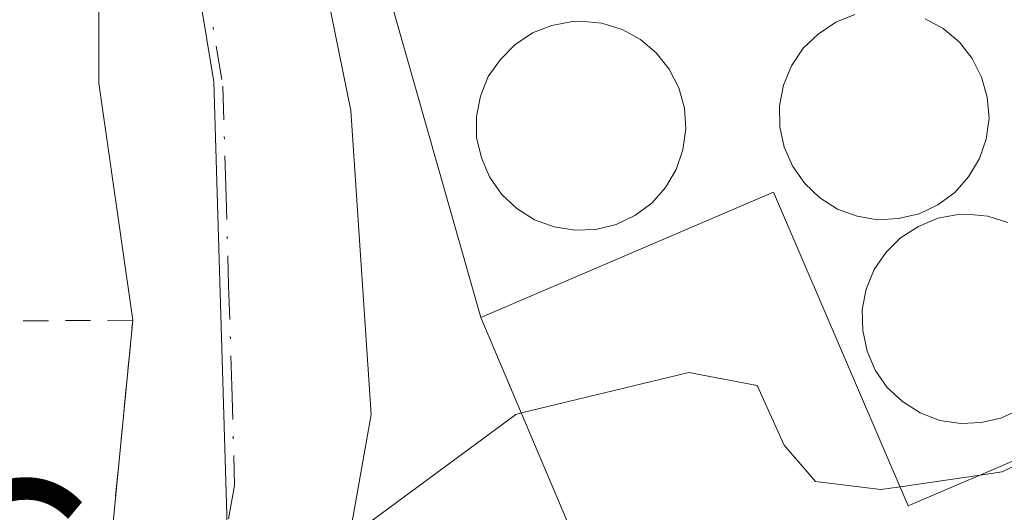
# Model space of a CAD drawing. Units: metres. Extents: x 611045 to 614525, y 4717742 to 4720123.
# Drawn here: x 611264 to 611302, y 4717888 to 4717907 of the extents above; entities that cross this region are included whole.
import ezdxf
from ezdxf.enums import TextEntityAlignment as Align

# ---------------------------------------------------------------- set-up
doc = ezdxf.new("R2010")
doc.units = ezdxf.units.M
doc.header["$MEASUREMENT"] = 0
doc.linetypes.add('DGN Style 2', pattern=[1.6480167562047852, 0.988810053722871, -0.6592067024819142])
doc.linetypes.add('DGN Style 4', pattern=[2.6384748266838614, 1.318413404963828, -0.6592067024819142, 0.001648016756204785, -0.6592067024819142])
for name, color, linetype, lineweight in [('Agrupación de edificios CxS', 7, 'Continuous', 0), ('Curva de nivel normal', 30, 'Continuous', 0), ('Depósito genérico Cxs', 203, 'Continuous', 0), ('Edificación industrial Cxs', 135, 'Continuous', 13), ('Núcleo urbano CxS', 7, 'Continuous', 0), ('Texto cartográfico', 7, 'Continuous', 0), ('Valla', 7, 'DGN Style 2', 0), ('Vía urbana Cxs', 4, 'Continuous', 0), ('Vía urbana eje', 4, 'DGN Style 4', 0)]:
    doc.layers.add(name, color=color, linetype=linetype, lineweight=lineweight)
doc.styles.add('Style-Arial', font='txt')

# ---------------------------------------------------------------- blocks, each defined once
blk = doc.blocks.new('*U31')
at = {"layer": 'Vía urbana Cxs', "color": 4, "linetype": 'Continuous', "lineweight": 0}
blk.add_polyline3d([(611261.9995999997, 4717954.0943, 538.7391000000061), (611267.159, 4717946.9505, 538.9097000000038), (611269.9370999997, 4717938.2193, 543.1628999999957), (611271.3923000004, 4717929.223400001, 543.2706999999937), (611273.3766999999, 4717919.433800001, 541.2850000000036), (611274.9642000003, 4717912.8192, 541.0877999999939), (611276.8163000002, 4717903.691099999, 539.8163999999961), (611277.6100000005, 4717891.784800001, 540.1974999999948), (611276.8163000002, 4717887.286900001, 539.8527999999933), (611274.1704000002, 4717884.1119, 539.7998999999982), (611271.5246000001, 4717873.5285, 539.8371000000043), (611265.1745999996, 4717852.097200001, 539.6747999999934)], dxfattribs=at)
blk.add_polyline3d([(611265.0513000004, 4717918.5766, 539.6116000000038), (611262.6700999998, 4717918.894099999, 539.5194999999949), (611256.5701000001, 4717915.1601, 541.5182000000059), (611246.8000999996, 4717906.770099999, 541.2562000000034), (611246.7301000003, 4717895.7501, 543.0215000000027), (611246.0800999999, 4717888.4301, 542.4391000000032), (611244.2302000001, 4717877.5701, 542.117499999993), (611241.3300999999, 4717866.9301, 541.6460999999981), (611251.6701999997, 4717856.0101, 541.5555000000022), (611256.4801000003, 4717851.090100001, 539.4998999999953), (611259.9200999998, 4717853.0101, 539.5561000000016), (611263.3400999998, 4717864.340100001, 539.804999999993), (611265.1402000004, 4717872.020099999, 539.843200000003), (611267.1300999997, 4717883.6801, 539.665399999998), (611268.2801999999, 4717895.4801, 539.9339999999938), (611266.9562999997, 4717904.7653, 539.879700000005), (611266.9562999997, 4717916.512800001, 539.7635000000009)], close=True, dxfattribs=at)

msp = doc.modelspace()

# ---------------------------------------------------------------- linework, layer by layer
at = {"layer": 'Agrupación de edificios CxS', "color": 7, "linetype": 'Continuous', "lineweight": 0, "extrusion": (-0.02054752590095931, 0.07235411658720602, 0.9971673284821532), "elevation": 329345.0618260953, "flags": 128}
msp.add_lwpolyline([(-1876880.402154651, -4359020.124614321), (-1876880.402154651, -4359060.615126422)], dxfattribs=at)
at = {"layer": 'Agrupación de edificios CxS', "color": 7, "linetype": 'Continuous', "lineweight": 0}
for points in [[(611339.4801000003, 4717861.460100001, 543.7449000000051), (611318.3501000004, 4717862.970100001, 543.9741000000067), (611299.2301000003, 4717854.780099999, 542.925700000007), (611293.0701000001, 4717869.170100001, 549.9030000000057), (611281.9001000002, 4717895.590100001, 547.7765999999974), (611270.8701, 4717934.4301, 544.7311000000045), (611270.7100999998, 4717935.2401, 544.6426000000065), (611270.6901000004, 4717936.0601, 544.7737000000052), (611270.8501000004, 4717936.860099999, 545.2146999999968), (611271.1601, 4717937.630100001, 545.7688000000053), (611271.6201, 4717938.3101, 545.7581000000064), (611272.2001, 4717938.880100001, 545.8932000000059), (611272.8901000004, 4717939.3301, 545.7964000000065), (611273.6401000004, 4717939.640100001, 545.6064999999944), (611274.4401000004, 4717939.770099999, 545.6993999999977), (611274.7801000001, 4717939.800100001, 545.7758000000031), (611285.1501000002, 4717942.120100001, 540.9364999999962), (611290.3000999996, 4717938.370100001, 538.943299999999), (611301.1776999999, 4717913.406300001, 542.0782999999938), (611311.9188999999, 4717915.243100001, 539.6895999999979), (611316.6201, 4717895.920100001, 542.5810999999958), (611317.7757000001, 4717893.226100001, 544.6398000000045), (611333.5301000001, 4717893.670100001, 543.8429000000033)], [(611318.3501000004, 4717862.970100001, 543.9741000000067), (611299.2301000003, 4717854.780099999, 542.925700000007), (611293.0701000001, 4717869.170100001, 549.9030000000057), (611281.9001000002, 4717895.590100001, 547.7765999999974)]]:
    msp.add_polyline3d(points, dxfattribs=at)
at = {"layer": 'Curva de nivel normal', "color": 30, "linetype": 'Continuous', "lineweight": 0, "elevation": 540, "flags": 128}
for points in [[(611283.4836999997, 4717891.8442), (611290.04, 4717893.4301), (611292.7100000001, 4717892.920100001), (611293.7599999999, 4717890.5801), (611294.9900000002, 4717889.1601), (611297.54, 4717888.840100001), (611298.3016999997, 4717888.952400001)], [(611267.5499999998, 4717854.130100001), (611270.6200000001, 4717865.2501), (611272.6699999999, 4717876.4001), (611274.4500000002, 4717883.0701), (611277.5499999998, 4717887.5701), (611283.2599999999, 4717891.790100001), (611283.4836999997, 4717891.8442)], [(611301.4351000005, 4717889.414100001), (611302.29, 4717889.540100001), (611304.8300000001, 4717890.7501), (611304.9674000005, 4717890.924900001)], [(611298.3016999997, 4717888.952400001), (611301.4351000005, 4717889.414100001)]]:
    msp.add_lwpolyline(points, dxfattribs=at)
at = {"layer": 'Depósito genérico Cxs', "color": 203, "linetype": 'Continuous', "lineweight": 0, "flags": 128}
for points, elevation in [([(611299.2801000001, 4717907.290100001), (611299.9801000003, 4717906.9001), (611300.6201, 4717906.370100001), (611301.1201, 4717905.7301), (611301.4901000002, 4717905.0001), (611301.7100999998, 4717904.210100001), (611301.7801000001, 4717903.390100001), (611301.6700999998, 4717902.5701), (611301.4001000002, 4717901.8101), (611300.9801000003, 4717901.090100001), (611300.4401000004, 4717900.4801), (611299.7801000001, 4717900.0001), (611299.0500999996, 4717899.6501), (611298.2401000002, 4717899.460100001), (611297.4200999998, 4717899.4101), (611296.6201, 4717899.550100001), (611295.8501000004, 4717899.8301), (611295.1601, 4717900.270099999), (611294.5701000001, 4717900.840100001), (611294.1001000004, 4717901.5001), (611293.7600999996, 4717902.2601), (611293.6001000004, 4717903.050100001), (611293.5800999999, 4717903.880100001), (611293.7401000002, 4717904.6801), (611294.0500999996, 4717905.440099999), (611294.5100999996, 4717906.130100001), (611295.1001000004, 4717906.690099999), (611295.7801000001, 4717907.1501), (611296.5301000001, 4717907.460100001)], 557.657099999997), ([(611303.0100999996, 4717892.0001), (611302.2801000001, 4717891.6601), (611301.4801000003, 4717891.470100001), (611300.6700999998, 4717891.4301), (611299.8501000004, 4717891.550100001), (611299.0800999999, 4717891.850099999), (611298.3901000004, 4717892.290100001), (611297.7901, 4717892.840100001), (611297.3201000001, 4717893.520099999), (611297.0100999996, 4717894.2601), (611296.8400999998, 4717895.0801), (611296.8201000001, 4717895.9001), (611296.9700999996, 4717896.690099999), (611297.2801000001, 4717897.460100001), (611297.7500999998, 4717898.140100001), (611298.3201000001, 4717898.710100001), (611299.0201000003, 4717899.1501), (611299.7801000001, 4717899.470100001), (611300.5701000001, 4717899.620100001), (611300.9101, 4717899.630100001), (611301.7301000003, 4717899.550100001), (611302.5100999996, 4717899.3101)], 558.1426999999969)]:
    msp.add_lwpolyline(points, dxfattribs=dict(at, elevation=elevation))
at = {"layer": 'Depósito genérico Cxs', "color": 203, "linetype": 'Continuous', "lineweight": 0, "elevation": 558.0669999999952, "flags": 128}
msp.add_lwpolyline([(611286.3901000004, 4717899.030099999), (611285.5701000001, 4717899.0001), (611284.7600999996, 4717899.130100001), (611283.9901000002, 4717899.4101), (611283.3000999996, 4717899.850099999), (611282.7100999998, 4717900.420100001), (611282.2301000003, 4717901.090100001), (611281.9200999998, 4717901.840100001), (611281.7301000003, 4717902.630100001), (611281.7301000003, 4717903.460100001), (611281.8800999997, 4717904.2601), (611282.1901000004, 4717905.020099999), (611282.6601, 4717905.690099999), (611283.2301000003, 4717906.270099999), (611283.9200999998, 4717906.7301), (611284.6700999998, 4717907.020099999), (611285.4801000003, 4717907.1801), (611285.8101000005, 4717907.190099999), (611286.6300999997, 4717907.110099999), (611287.4200999998, 4717906.860099999), (611288.1401000004, 4717906.470100001), (611288.7600999996, 4717905.950099999), (611289.2701000003, 4717905.3101), (611289.6401000004, 4717904.5801), (611289.8601000002, 4717903.790100001), (611289.9200999998, 4717902.970100001), (611289.8000999996, 4717902.1501), (611289.5401, 4717901.380100001), (611289.1201, 4717900.6801), (611288.5900999998, 4717900.0601), (611287.9200999998, 4717899.5801), (611287.1901000004, 4717899.2301)], close=True, dxfattribs=at)
at = {"layer": 'Depósito genérico Cxs', "color": 203, "linetype": 'Continuous', "lineweight": 0}
for points in [[(611298.2401000002, 4717899.460100001, 555.2844000000041), (611297.4200999998, 4717899.4101, 556.3307000000059), (611296.6201, 4717899.550100001, 556.943499999994), (611295.8501000004, 4717899.8301, 557.4168999999965), (611295.1601, 4717900.270099999, 557.6570999999967), (611294.5701000001, 4717900.840100001, 557.641300000003), (611294.1001000004, 4717901.5001, 557.3839000000007), (611293.7600999996, 4717902.2601, 556.8880999999965), (611293.6001000004, 4717903.050100001, 556.0002999999997), (611293.5800999999, 4717903.880100001, 554.8926000000065), (611293.7401000002, 4717904.6801, 553.8163000000059), (611294.0500999996, 4717905.440099999, 552.8524999999936), (611294.5100999996, 4717906.130100001, 552.0892000000022), (611295.1001000004, 4717906.690099999, 551.6212999999989), (611295.7801000001, 4717907.1501, 551.4018999999971), (611296.5301000001, 4717907.460100001, 551.449299999993)], [(611286.3901000004, 4717899.030099999, 555.9545999999973), (611285.5701000001, 4717899.0001, 554.1505999999936), (611284.7600999996, 4717899.130100001, 552.277900000001), (611283.9901000002, 4717899.4101, 550.4765999999945), (611283.3000999996, 4717899.850099999, 548.885500000004), (611282.7100999998, 4717900.420100001, 547.5899000000063), (611282.2301000003, 4717901.090100001, 546.713699999993), (611281.9200999998, 4717901.840100001, 546.1892999999982), (611281.7301000003, 4717902.630100001, 545.9257999999973), (611281.7301000003, 4717903.460100001, 546.3763999999937), (611281.8800999997, 4717904.2601, 547.0534000000043), (611282.1901000004, 4717905.020099999, 547.9964000000036), (611282.6601, 4717905.690099999, 548.9992000000057), (611283.2301000003, 4717906.270099999, 549.4752000000008), (611283.9200999998, 4717906.7301, 549.7179000000033), (611284.6700999998, 4717907.020099999, 549.7632000000012), (611285.4801000003, 4717907.1801, 549.7081999999937), (611285.8101000005, 4717907.190099999, 549.6897999999928), (611286.6300999997, 4717907.110099999, 549.720100000006), (611287.4200999998, 4717906.860099999, 549.9809999999999), (611288.1401000004, 4717906.470100001, 550.5105999999942), (611288.7600999996, 4717905.950099999, 551.2308000000048), (611289.2701000003, 4717905.3101, 552.1310999999987), (611289.6401000004, 4717904.5801, 553.161500000002), (611289.8601000002, 4717903.790100001, 554.2623000000021), (611289.9200999998, 4717902.970100001, 555.3638999999966), (611289.8000999996, 4717902.1501, 556.295299999998), (611289.5401, 4717901.380100001, 556.9808000000048), (611289.1201, 4717900.6801, 557.511799999993), (611288.5900999998, 4717900.0601, 557.8996999999945), (611287.9200999998, 4717899.5801, 558.0669999999955), (611287.1901000004, 4717899.2301, 557.5406999999977), (611286.3901000004, 4717899.030099999, 555.9545999999973)], [(611299.2801000001, 4717907.290100001, 548.6276999999973), (611299.9801000003, 4717906.9001, 547.5945999999967), (611300.6201, 4717906.370100001, 546.8046999999933), (611301.1201, 4717905.7301, 546.3876000000018), (611301.4901000002, 4717905.0001, 546.3049000000028), (611301.7100999998, 4717904.210100001, 546.5601000000024), (611301.7801000001, 4717903.390100001, 547.116200000004), (611301.6700999998, 4717902.5701, 547.9861999999994), (611301.4001000002, 4717901.8101, 549.1138999999966), (611300.9801000003, 4717901.090100001, 550.3862999999983), (611300.4401000004, 4717900.4801, 551.6643999999942), (611299.7801000001, 4717900.0001, 552.9293999999937), (611299.0500999996, 4717899.6501, 554.1264999999985), (611298.2401000002, 4717899.460100001, 555.2844000000041)], [(611301.4801000003, 4717891.470100001, 551.5374000000012), (611300.6700999998, 4717891.4301, 552.9331999999995), (611299.8501000004, 4717891.550100001, 554.3338999999978), (611299.0800999999, 4717891.850099999, 555.5620999999956), (611298.3901000004, 4717892.290100001, 556.5201999999991), (611297.7901, 4717892.840100001, 557.3044999999984), (611297.3201000001, 4717893.520099999, 557.8466000000044), (611297.0100999996, 4717894.2601, 558.0945999999967), (611296.8400999998, 4717895.0801, 558.1426999999967), (611296.8201000001, 4717895.9001, 558.004700000005), (611296.9700999996, 4717896.690099999, 557.6750000000029), (611297.2801000001, 4717897.460100001, 557.1757999999973), (611297.7500999998, 4717898.140100001, 556.4201999999932), (611298.3201000001, 4717898.710100001, 555.5228999999963), (611299.0201000003, 4717899.1501, 554.4425000000047), (611299.7801000001, 4717899.470100001, 553.2774999999965), (611300.5701000001, 4717899.620100001, 552.135500000004), (611300.9101, 4717899.630100001, 551.6781999999948), (611301.7301000003, 4717899.550100001, 550.6680000000051), (611302.5100999996, 4717899.3101, 549.8876000000018)], [(611303.0100999996, 4717892.0001, 549.3787000000011), (611302.2801000001, 4717891.6601, 550.2140999999974), (611301.4801000003, 4717891.470100001, 551.5374000000012)]]:
    msp.add_polyline3d(points, dxfattribs=at)
at = {"layer": 'Edificación industrial Cxs', "color": 135, "linetype": 'Continuous', "lineweight": 13, "elevation": 558.7446999999956, "flags": 128}
msp.add_lwpolyline([(611293.3501000004, 4717900.5001), (611298.6201, 4717888.210100001), (611310.0301000001, 4717893.090100001), (611316.6201, 4717895.920100001), (611321.3000999996, 4717885.0101), (611310.8300999999, 4717880.520099999), (611318.3501000004, 4717862.970100001), (611299.2301000003, 4717854.780099999), (611293.0701000001, 4717869.170100001), (611281.9001000002, 4717895.590100001)], close=True, dxfattribs=at)
at = {"layer": 'Edificación industrial Cxs', "color": 135, "linetype": 'Continuous', "lineweight": 13}
msp.add_polyline3d([(611293.3501000004, 4717900.5001, 558.7446999999956), (611298.6201, 4717888.210100001, 557.6864999999962), (611310.0301000001, 4717893.090100001, 544.0268000000069), (611316.6201, 4717895.920100001, 542.5810999999958), (611321.3000999996, 4717885.0101, 542.592499999999), (611310.8300999999, 4717880.520099999, 545.6778000000049), (611318.3501000004, 4717862.970100001, 543.9741000000067), (611299.2301000003, 4717854.780099999, 542.925700000007), (611293.0701000001, 4717869.170100001, 549.9030000000057), (611281.9001000002, 4717895.590100001, 547.7765999999974), (611293.3501000004, 4717900.5001, 558.7446999999956)], dxfattribs=at)
at = {"layer": 'Núcleo urbano CxS', "color": 7, "linetype": 'Continuous', "lineweight": 0}
for points in [[(611140.6891000001, 4717896.0635, 528.0874999999943), (611160.6732999999, 4717904.7511, 530.4692000000068), (611168.2717000004, 4717902.673900001, 531.6315000000031), (611179.8016999997, 4717902.837900001, 533.0696999999927), (611196.0872999998, 4717902.456900001, 535.1040999999968), (611203.5462999997, 4717900.544500001, 536.0109999999986), (611205.7745000003, 4717902.4735, 536.103099999993), (611208.5639000004, 4717904.889900001, 536.4088000000047), (611213.7412999999, 4717915.240900001, 536.8798999999999), (611226.5248999996, 4717931.678099999, 537.5794000000024), (611239.6118999999, 4717942.938100001, 538.2223999999987), (611253.1451000003, 4717951.830700001, 538.4676000000036), (611257.7285000002, 4717949.733100001, 538.7416999999987), (611261.9885, 4717946.657099999, 538.7612999999983), (611263.7620999999, 4717941.447100001, 539.0237000000052), (611267.3211000003, 4717929.8555, 539.1209999999992), (611271.4540999997, 4717904.816299999, 539.4658999999956), (611271.9171000002, 4717889.1613, 539.6276999999973), (611272.1672999999, 4717880.8913, 539.5847999999969), (611270.7456999999, 4717839.202099999, 539.8209000000061)], [(611160.6732999999, 4717904.7511, 530.4692000000068), (611168.2717000004, 4717902.673900001, 531.6315000000031), (611179.8016999997, 4717902.837900001, 533.0696999999927), (611196.0872999998, 4717902.456900001, 535.1040999999968), (611203.5462999997, 4717900.544500001, 536.0109999999986), (611205.7745000003, 4717902.4735, 536.103099999993), (611208.5639000004, 4717904.889900001, 536.4088000000047), (611213.7412999999, 4717915.240900001, 536.8798999999999), (611226.5248999996, 4717931.678099999, 537.5794000000024), (611239.6118999999, 4717942.938100001, 538.2223999999987), (611253.1451000003, 4717951.830700001, 538.4676000000036), (611257.7285000002, 4717949.733100001, 538.7416999999987), (611261.9885, 4717946.657099999, 538.7612999999983), (611263.7620999999, 4717941.447100001, 539.0237000000052), (611267.3211000003, 4717929.8555, 539.1209999999992), (611271.4540999997, 4717904.816299999, 539.4658999999956), (611271.9171000002, 4717889.1613, 539.6276999999973), (611272.1672999999, 4717880.8913, 539.5847999999969), (611270.7456999999, 4717839.202099999, 539.8209000000061), (611268.8492999999, 4717828.782099999, 539.993100000007), (611267.7883000001, 4717821.405099999, 539.8381999999983)], [(611160.6732999999, 4717904.7511, 530.4692000000068), (611168.2717000004, 4717902.673900001, 531.6315000000031), (611179.8016999997, 4717902.837900001, 533.0696999999927), (611196.0872999998, 4717902.456900001, 535.1040999999968), (611203.5462999997, 4717900.544500001, 536.0109999999986), (611205.7745000003, 4717902.4735, 536.103099999993), (611208.5639000004, 4717904.889900001, 536.4088000000047), (611213.7412999999, 4717915.240900001, 536.8798999999999), (611226.5248999996, 4717931.678099999, 537.5794000000024), (611239.6118999999, 4717942.938100001, 538.2223999999987), (611253.1451000003, 4717951.830700001, 538.4676000000036), (611257.7285000002, 4717949.733100001, 538.7416999999987), (611261.9885, 4717946.657099999, 538.7612999999983), (611263.7620999999, 4717941.447100001, 539.0237000000052), (611267.3211000003, 4717929.8555, 539.1209999999992), (611271.4540999997, 4717904.816299999, 539.4658999999956), (611271.9171000002, 4717889.1613, 539.6276999999973), (611272.1672999999, 4717880.8913, 539.5847999999969), (611270.7456999999, 4717839.202099999, 539.8209000000061), (611268.8492999999, 4717828.782099999, 539.993100000007), (611267.7883000001, 4717821.405099999, 539.8381999999983)], [(611270.7456999999, 4717839.202099999, 539.8209000000061), (611272.1672999999, 4717880.8913, 539.5847999999969), (611271.9171000002, 4717889.1613, 539.6276999999973), (611271.4540999997, 4717904.816299999, 539.4658999999956), (611267.3211000003, 4717929.8555, 539.1209999999992), (611263.7620999999, 4717941.447100001, 539.0237000000052)]]:
    msp.add_polyline3d(points, dxfattribs=at)
at = {"layer": 'Valla', "color": 7, "linetype": 'DGN Style 2', "lineweight": 0}
msp.add_polyline3d([(611251.6700999998, 4717856.0101, 541.5553999999975), (611256.4801000003, 4717851.090100001, 539.4998999999953), (611259.9200999998, 4717853.0101, 539.5561000000016), (611263.3400999998, 4717864.340100001, 539.804999999993), (611265.1401000004, 4717872.020099999, 539.843200000003), (611267.1300999997, 4717883.6801, 539.665399999998), (611268.2801000001, 4717895.4801, 539.9339999999938), (611260.2600999996, 4717895.420100001, 543.1058000000048)], dxfattribs=at)
at = {"layer": 'Vía urbana Cxs', "color": 4, "linetype": 'Continuous', "lineweight": 0}
for points in [[(611261.9995999997, 4717954.0943, 538.7391000000061), (611267.159, 4717946.9505, 538.9097000000038), (611269.9370999997, 4717938.2193, 543.1628999999957), (611271.3923000004, 4717929.223400001, 543.2706999999937), (611273.3766999999, 4717919.433800001, 541.2850000000036), (611274.9642000003, 4717912.8192, 541.0877999999939), (611276.8163000002, 4717903.691099999, 539.8163999999961), (611277.6100000005, 4717891.784800001, 540.1974999999948), (611276.8163000002, 4717887.286900001, 539.8527999999933), (611274.1704000002, 4717884.1119, 539.7998999999982), (611271.5246000001, 4717873.5285, 539.8371000000043), (611265.1745999996, 4717852.097200001, 539.6747999999934)], [(611268.2801999999, 4717895.4801, 539.9339999999938), (611266.9562999997, 4717904.7653, 539.879700000005), (611266.9562999997, 4717916.512800001, 539.7635000000009), (611265.0513000004, 4717918.5766, 539.6116000000038)], [(611251.6700999998, 4717856.0101, 541.5553999999975), (611256.4801000003, 4717851.090100001, 539.4998999999953), (611259.9200999998, 4717853.0101, 539.5561000000016), (611263.3400999998, 4717864.340100001, 539.804999999993), (611265.1402000004, 4717872.020099999, 539.843200000003), (611267.1300999997, 4717883.6801, 539.665399999998), (611268.2801999999, 4717895.4801, 539.9339999999938)]]:
    msp.add_polyline3d(points, dxfattribs=at)
at = {"layer": 'Vía urbana eje', "color": 4, "linetype": 'DGN Style 4', "lineweight": 0}
msp.add_polyline3d([(611268.2801000001, 4717925.940099999, 539.7560999999987), (611268.9801000003, 4717921.6801, 539.5817999999999), (611269.6901000004, 4717917.4301, 539.6983999999939), (611270.3901000004, 4717913.170100001, 539.6178000000073), (611271.1001000004, 4717908.9101, 539.5865999999951), (611271.8000999996, 4717904.6501, 539.6134000000021), (611271.9200999998, 4717900.7401, 539.648199999996), (611272.0301000001, 4717896.8201, 539.6723000000056), (611272.1601, 4717892.9101, 539.7033999999985), (611272.2600999996, 4717889.0001, 539.6907000000066), (611271.3901000004, 4717884.2301, 539.6750999999931), (611270.5301000001, 4717879.470100001, 539.7651000000042), (611269.6601, 4717874.710100001, 539.8381999999983), (611268.7801000001, 4717869.940099999, 539.7258000000002), (611267.1901000004, 4717865.340100001, 539.5696999999927), (611265.6001000004, 4717860.7301, 539.7024999999994), (611264.0000999998, 4717856.110099999, 539.563599999994), (611263.4200999998, 4717851.670100001, 539.559500000003), (611262.2801000001, 4717842.7601, 539.4937999999966), (611262.1853, 4717841.1688, 539.542100000006)], dxfattribs=at)

# ---------------------------------------------------------------- block references
at = {"layer": 'Vía urbana Cxs', "color": 4, "linetype": 'Continuous', "lineweight": 0}
msp.add_blockref('*U31', (0, 0), dxfattribs=at)

# ---------------------------------------------------------------- texts
at = {"layer": 'Texto cartográfico', "color": 7, "linetype": 'Continuous', "lineweight": 0, "style": 'Style-Arial'}
msp.add_text('Cooperativa Agrícola Valdorba', height=8, dxfattribs=at).set_placement((611337.266403659, 4717885.186799999), align=Align.MIDDLE_CENTER)

doc.saveas('drawing.dxf')
